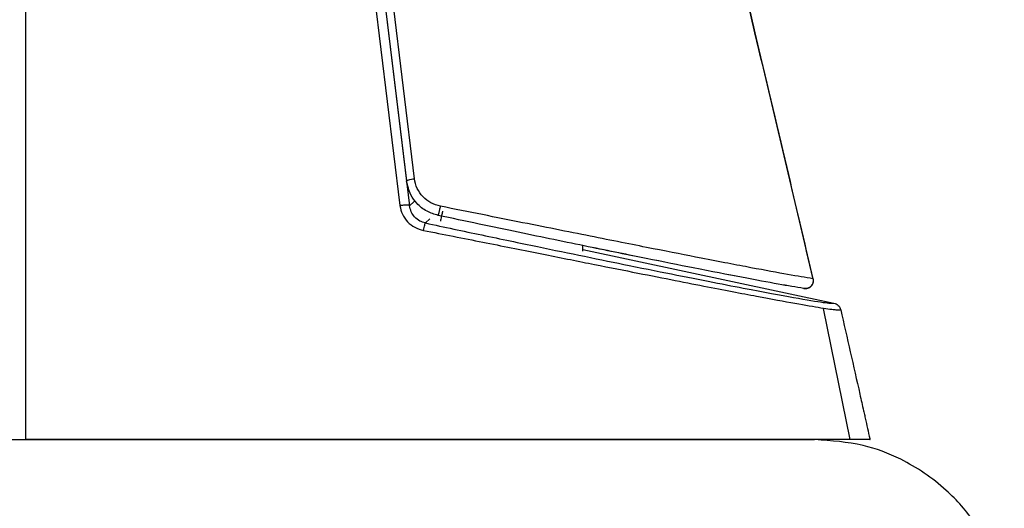
# Model space of a CAD drawing. Units: millimetres. Extents: x -4 to 213, y 0 to 297.
# Drawn here: x 162 to 167, y 255 to 258 of the extents above; entities that cross this region are included whole.
import ezdxf

# ---------------------------------------------------------------- set-up
doc = ezdxf.new("R2010")
doc.units = ezdxf.units.MM

msp = doc.modelspace()

# ---------------------------------------------------------------- linework, layer by layer
at = {"color": 7, "linetype": 'Continuous', "lineweight": 25}
for p, q in [((163.7647, 257.7628), (163.8849, 256.7735)), ((163.9239, 256.7841), (163.8036, 257.7732)), ((163.7207, 257.7246), (163.8517, 256.6505)), ((163.7695, 257.7238), (163.9, 256.65)), ((165.6171, 257.5101), (165.9064, 256.2867)), ((164.7609, 256.4318), (166.0106, 256.1662)), ((166.0913, 255.487), (165.9583, 256.1393)), ((166.0413, 256.1329), (166.0443, 256.133))]:
    msp.add_line(p, q, dxfattribs=at)
at = {"color": 8, "linetype": 'Continuous', "lineweight": 25}
for p, q in [((163.9226, 256.6707), (163.9, 256.65)), ((163.9782, 256.5642), (164.0011, 256.5852))]:
    msp.add_line(p, q, dxfattribs=at)
at = {"color": 7, "linetype": 'Continuous', "lineweight": 25, "flags": 128}
msp.add_lwpolyline([(161.9903, 255.487), (161.9903, 255.587), (161.9903, 255.687)], dxfattribs=at)
at = {"color": 7, "linetype": 'Continuous', "lineweight": 25}
for points, knots in [([(161.9903, 255.687), (161.991, 257.1793), (161.9918, 258.9667), (161.9894, 261.0485), (161.994, 261.9363), (161.9765, 262.8237), (162.0428, 263.7339), (161.825, 264.3019), (161.7157, 264.5869)], [0, 0, 0, 0, 0.500793, 0.599857, 0.698834, 0.798437, 0.898845, 1, 1, 1, 1]), ([(165.6171, 257.5101), (165.5827, 257.666), (165.5137, 257.9785), (165.4581, 258.3801), (165.4303, 258.6613), (165.427, 258.6979), (165.4254, 258.7163)], [0, 0, 0, 0, 0.248936, 0.498847, 0.749342, 1, 1, 1, 1]), ([(165.4266, 258.7034), (165.4281, 258.6868), (165.4312, 258.6511), (165.4582, 258.3793), (165.5137, 257.9788), (165.5827, 257.6661), (165.6171, 257.5101)], [0, 0, 0, 0, 0.22363, 0.483165, 0.742077, 1, 1, 1, 1]), ([(165.6171, 257.5101), (165.618, 257.5103), (165.6194, 257.5106), (165.6177, 257.5102), (165.6173, 257.5101)], [0, 0, 0, 0, 0.748569, 1, 1, 1, 1]), ([(165.9073, 256.2854), (165.8643, 256.4703), (165.769, 256.8788), (165.6713, 257.2868), (165.6178, 257.5102)], [0, 0, 0, 0, 0.452485, 1, 1, 1, 1]), ([(164.0417, 256.6021), (164.0229, 256.6078), (163.983, 256.6199), (163.9371, 256.6577), (163.8996, 256.7091), (163.8904, 256.7496), (163.8849, 256.7735)], [0, 0, 0, 0, 0.236541, 0.500143, 0.704649, 1, 1, 1, 1]), ([(164.0537, 256.6475), (164.0375, 256.6522), (164.0049, 256.6618), (163.9645, 256.6935), (163.9347, 256.7351), (163.9275, 256.7678), (163.9239, 256.7841)], [0, 0, 0, 0, 0.250318, 0.500797, 0.750864, 1, 1, 1, 1]), ([(163.9, 256.65), (163.8997, 256.6504), (163.8992, 256.6512), (163.8961, 256.6521), (163.8914, 256.6527), (163.8853, 256.6529), (163.8779, 256.6528), (163.8696, 256.6524), (163.8607, 256.6516), (163.8547, 256.6509), (163.8517, 256.6505)], [0, 0, 0, 0, 0.124718, 0.249971, 0.375039, 0.499972, 0.624908, 0.749987, 0.87526, 1, 1, 1, 1]), ([(163.8517, 256.6505), (163.855, 256.6357), (163.8616, 256.6062), (163.8885, 256.5689), (163.9248, 256.5404), (163.9542, 256.5318), (163.969, 256.5275)], [0, 0, 0, 0, 0.249393, 0.499215, 0.749558, 1, 1, 1, 1]), ([(163.9782, 256.5642), (163.969, 256.567), (163.9489, 256.5731), (163.9244, 256.5932), (163.9064, 256.6197), (163.9021, 256.6399), (163.9, 256.65)], [0, 0, 0, 0, 0.227807, 0.500045, 0.750337, 1, 1, 1, 1]), ([(164.0417, 256.6021), (164.0419, 256.6022), (164.0423, 256.6025), (164.0434, 256.6052), (164.0448, 256.6095), (164.0464, 256.6153), (164.0482, 256.6224), (164.0501, 256.6304), (164.052, 256.6389), (164.0532, 256.6446), (164.0537, 256.6475)], [0, 0, 0, 0, 0.124739, 0.250072, 0.375173, 0.50011, 0.625034, 0.750092, 0.875348, 1, 1, 1, 1]), ([(165.8597, 256.2386), (165.8214, 256.2451), (165.745, 256.258), (165.5632, 256.2919), (165.3418, 256.3348), (165.085, 256.386), (164.8447, 256.4347), (164.6229, 256.4804), (164.3817, 256.5304), (164.1783, 256.5733), (164.0417, 256.6021)], [0, 0, 0, 0, 0.168848, 0.337211, 0.500402, 0.625476, 0.750446, 0.814748, 0.875546, 1, 1, 1, 1]), ([(165.9064, 256.2867), (165.8682, 256.2931), (165.7919, 256.3058), (165.6084, 256.3398), (165.3836, 256.3828), (165.12, 256.4346), (164.8279, 256.4927), (164.473, 256.5637), (164.1934, 256.6195), (164.0537, 256.6475)], [0, 0, 0, 0, 0.166263, 0.332595, 0.499008, 0.623987, 0.749165, 0.874654, 1, 1, 1, 1]), ([(163.969, 256.5275), (163.9701, 256.5325), (163.9723, 256.5424), (163.9751, 256.5543), (163.9774, 256.5626), (163.9779, 256.5637), (163.9782, 256.5642)], [0, 0, 0, 0, 0.250021, 0.500028, 0.750021, 1, 1, 1, 1]), ([(163.9782, 256.5642), (164.0726, 256.5442), (164.266, 256.5031), (164.5349, 256.447), (164.7807, 256.3962), (165.0158, 256.3482), (165.2386, 256.3034), (165.4382, 256.264), (165.6568, 256.2218), (165.8499, 256.1863), (165.9872, 256.1641), (166.0028, 256.1655), (166.0106, 256.1662)], [0, 0, 0, 0, 0.060946, 0.124793, 0.184745, 0.249762, 0.33121, 0.415139, 0.49986, 0.665941, 0.832378, 1, 1, 1, 1]), ([(164.7609, 256.4238), (164.7609, 256.4277), (164.7609, 256.4384), (164.7609, 256.4468), (164.7609, 256.452)], [0, 0, 0, 0, 0.372493, 1, 1, 1, 1]), ([(165.8596, 256.2386), (165.8214, 256.2451), (165.745, 256.258), (165.5629, 256.292), (165.3425, 256.3347), (165.083, 256.3864), (164.8905, 256.4253), (164.7701, 256.4501), (164.7609, 256.452)], [0, 0, 0, 0, 0.2219634, 0.4432887, 0.6578156, 0.8222349, 0.986517, 1, 1, 1, 1]), ([(165.9064, 256.2867), (165.9069, 256.2817), (165.908, 256.2718), (165.9027, 256.2573), (165.8924, 256.2452), (165.8771, 256.2372), (165.8655, 256.2382), (165.8597, 256.2386)], [0, 0, 0, 0, 0.186657, 0.373766, 0.560479, 0.780338, 1, 1, 1, 1]), ([(165.8615, 256.2383), (165.8648, 256.238), (165.8714, 256.2374), (165.8812, 256.2395), (165.8903, 256.2438), (165.898, 256.2501), (165.904, 256.258), (165.9078, 256.2672), (165.9093, 256.277), (165.9083, 256.2835), (165.9078, 256.2867)], [0, 0, 0, 0, 0.123512, 0.248039, 0.372797, 0.497846, 0.623243, 0.748978, 0.874961, 1, 1, 1, 1]), ([(165.906, 256.2641), (165.9065, 256.2651), (165.9078, 256.2677), (165.908, 256.2705), (165.9081, 256.2722)], [0, 0, 0, 0, 0.413676, 1, 1, 1, 1]), ([(165.9065, 256.2869), (165.9069, 256.2868), (165.9088, 256.2867), (165.9074, 256.2867), (165.9064, 256.2867)], [0, 0, 0, 0, 0.246698, 1, 1, 1, 1]), ([(165.8615, 256.2383), (165.8648, 256.2379), (165.8697, 256.2373), (165.8745, 256.2385), (165.8761, 256.2388)], [0, 0, 0, 0, 0.670272, 1, 1, 1, 1]), ([(166.0106, 256.1662), (166.0146, 256.165), (166.0226, 256.1626), (166.0327, 256.1549), (166.0405, 256.1449), (166.0431, 256.1369), (166.0443, 256.133)], [0, 0, 0, 0, 0.250006, 0.500007, 0.750005, 1, 1, 1, 1]), ([(166.0443, 256.133), (166.0603, 256.063), (166.0923, 255.923), (166.1239, 255.7829), (166.1397, 255.7129)], [0, 0, 0, 0, 0.500033, 1, 1, 1, 1]), ([(166.1397, 255.7129), (166.1459, 255.6854), (166.1539, 255.6499), (166.1628, 255.6099), (166.1731, 255.5639), (166.1819, 255.5246), (166.1896, 255.4902), (166.1899, 255.4888), (166.1901, 255.4881), (166.1902, 255.4877), (166.1903, 255.4873), (166.1902, 255.4876), (166.1903, 255.4873), (166.1903, 255.4871), (166.1903, 255.487)], [0, 0, 0, 0, 0.343745, 0.445329, 0.500059, 0.919989, 0.932005, 0.936508, 0.937198, 0.941576, 0.945351, 0.953203, 0.968687, 1, 1, 1, 1]), ([(152.1903, 255.487), (152.5641, 255.487), (153.3115, 255.487), (154.4421, 255.487), (155.5742, 255.487), (156.7101, 255.487), (157.8239, 255.487), (158.911, 255.487), (159.9511, 255.487), (160.9343, 255.487), (161.8478, 255.487), (162.6792, 255.487), (163.4242, 255.487), (164.0711, 255.487), (164.6227, 255.487), (165.071, 255.487), (165.4233, 255.487), (165.6843, 255.487), (165.846, 255.487), (165.9211, 255.487), (165.9138, 255.487), (165.9131, 255.487)], [0, 0, 0, 0, 0.05265, 0.105298, 0.160364, 0.215424, 0.272225, 0.329022, 0.386732, 0.444438, 0.502149, 0.559855, 0.616656, 0.673453, 0.728518, 0.783579, 0.83623, 0.888877, 0.941528, 0.994175, 1, 1, 1, 1]), ([(166.1903, 255.487), (166.183, 255.487), (166.1681, 255.487), (166.0395, 255.487), (165.8222, 255.487), (165.5509, 255.487), (165.2642, 255.487), (164.9854, 255.487), (164.6845, 255.487), (164.3869, 255.487), (164.0946, 255.487), (163.7201, 255.487), (163.358, 255.487), (163.0708, 255.487), (162.7966, 255.487), (162.5347, 255.487), (162.2955, 255.487), (162.1197, 255.487), (162.0096, 255.487), (161.9968, 255.487), (161.9903, 255.487)], [0, 0, 0, 0, 0.080352, 0.160904, 0.24107, 0.318874, 0.358119, 0.397288, 0.445349, 0.469743, 0.494102, 0.535413, 0.582666, 0.61791, 0.653229, 0.714929, 0.776772, 0.851048, 0.925605, 1, 1, 1, 1]), ([(166.8582, 254.7327), (166.8187, 254.8504), (166.7559, 255.0374), (166.5573, 255.2591), (166.3655, 255.3878), (166.1434, 255.4711), (165.9979, 255.4813), (165.9178, 255.487)], [0, 0, 0, 0, 0.273015, 0.433703, 0.64576, 0.805251, 1, 1, 1, 1])]:
    msp.add_open_spline(points, degree=3, knots=knots, dxfattribs=at)
msp.add_open_spline([(163.8849, 256.7735), (163.8854, 256.7743), (163.8863, 256.776), (163.8952, 256.779), (163.9082, 256.782), (163.9187, 256.7834), (163.9239, 256.7841)], degree=3, dxfattribs=at)
at = {"color": 8, "linetype": 'Continuous', "lineweight": 25}
for points, knots in [([(164.0637, 256.6223), (164.0634, 256.6209), (164.0628, 256.618), (164.0587, 256.5988), (164.0548, 256.5804), (164.0533, 256.5731)], [0, 0, 0, 0, 0.376594, 0.753188, 1, 1, 1, 1]), ([(163.969, 256.5275), (164.0681, 256.5078), (164.2666, 256.4685), (164.5459, 256.4127), (164.7956, 256.3629), (165.0858, 256.3052), (165.3777, 256.2477), (165.6378, 256.1979), (165.8268, 256.1631), (165.9541, 256.1414), (166.0288, 256.1307), (166.0373, 256.1322), (166.0413, 256.1329)], [0, 0, 0, 0, 0.063997, 0.128039, 0.192041, 0.256053, 0.382948, 0.509772, 0.636469, 0.763094, 0.88968, 1, 1, 1, 1])]:
    msp.add_open_spline(points, degree=3, knots=knots, dxfattribs=at)

doc.saveas('drawing.dxf')
